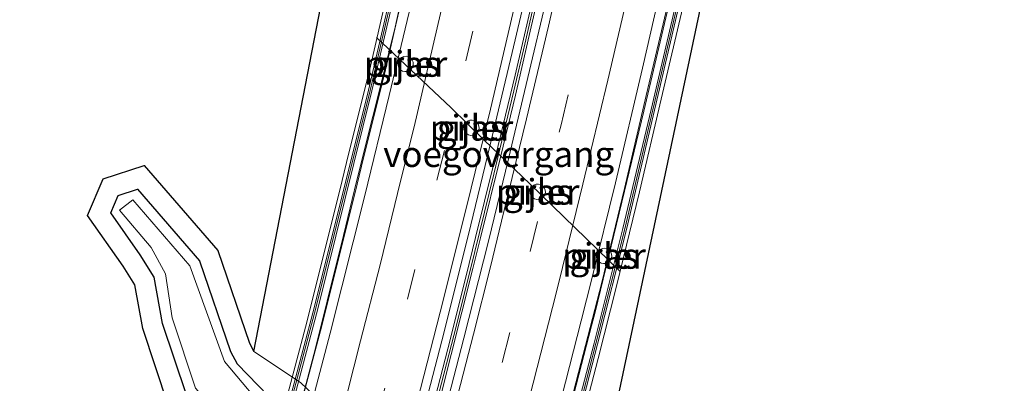
# Model space of a CAD drawing. Units: metres. Extents: x 110000 to 120009, y 487500 to 493753.
# Drawn here: x 112737 to 112833, y 487835 to 487870 of the extents above; entities that cross this region are included whole.
import ezdxf
from ezdxf.enums import TextEntityAlignment as Align

# ---------------------------------------------------------------- set-up
doc = ezdxf.new("R2010")
doc.units = ezdxf.units.M
doc.linetypes.add('VW-3-9_STREEP', pattern=[12, 3, -9])
for name, color, linetype, lineweight in [('B-ME-BV-GELEIDECONSTRUCTIE-GELEIDERAIL-L-B2', 213, 'BV-GELEIDERAIL', 18), ('B-ME-GW-INSTEEKWATERGANG-L-B1', 10, 'Continuous', 25), ('B-ME-IE-GRASLAND-GV-B6', 93, 'Continuous', 18), ('B-ME-KG-KADASTRAAL-OPNAMEDTMGRENS-L-B1', 10, 'Continuous', 25), ('B-ME-KW-GELUIDSWERING-GV-B7', 8, 'Continuous', 18), ('B-ME-KW-PIJLER-GV-B6', 173, 'Continuous', 18), ('B-ME-KW-SCHERM-L-B2', 8, 'Continuous', 18), ('B-ME-KW-VIADUCT-GV-B7', 173, 'Continuous', 18), ('B-ME-KW-VOEGOVERGANG-L-B2', 8, 'Continuous', 18), ('B-ME-OG-WATER-GV-B6', 153, 'Continuous', 18), ('B-ME-VH-VERH_SOORT-BETON-OVERIG-GV-B7', 8, 'IE-TERREINAFSCHEIDING-NATUURLIJK-HOUTWAL', 18), ('B-ME-VH-VERH_SOORT-BITUMEN-GV-B7', 8, 'IE-TERREINAFSCHEIDING-NATUURLIJK-HOUTWAL', 18), ('B-ME-VW-MARKERING-39STREEP-015-L-B2', 255, 'VW-3-9_STREEP', 18), ('B-ME-VW-MARKERING-STREEP-015-L-B2', 7, 'Continuous', 18)]:
    doc.layers.add(name, color=color, linetype=linetype, lineweight=lineweight)
doc.styles.add('NLCS-ISO', font='NLCS-ISO.TTF')
doc.linetypes.add('BV-GELEIDERAIL', pattern='A,10,-3,[108,NLCS.SHX,S=1,R=0,X=0,Y=0],-3', length=16)
doc.linetypes.add('IE-TERREINAFSCHEIDING-NATUURLIJK-HOUTWAL', pattern='A,7,-1.5,[67,NLCS.SHX,S=0.75,R=45,X=0,Y=0],-1.5,7,-1.5,[70,NLCS.SHX,S=0.75,R=0,X=0,Y=0],-1.5', length=20)

msp = doc.modelspace()

# ---------------------------------------------------------------- linework, layer by layer
at = {"layer": 'B-ME-BV-GELEIDECONSTRUCTIE-GELEIDERAIL-L-B2'}
for points in [[(112774.282, 487773.772, 6.772), (112778.958, 487789.804, 6.874), (112781.55, 487798.775, 6.93), (112784.112, 487807.716, 6.943), (112785.902, 487814.374, 6.928), (112788.277, 487823.532, 6.935), (112790.593, 487832.486, 6.955), (112792.596, 487840.175, 6.968), (112792.927, 487841.503, 6.952), (112795.8, 487853.335, 6.944), (112797.681, 487861.15, 6.944), (112799.832, 487870.289, 6.896), (112801.659, 487878.017, 6.866), (112803.411, 487886.144, 6.832), (112805.301, 487894.914, 6.789), (112807.283, 487904.324, 6.753), (112808.753, 487911.514, 6.706), (112810.773, 487921.954, 6.638), (112812.546, 487931.119, 6.579), (112814.047, 487939.051, 6.529), (112815.499, 487947.005, 6.471)], [(112788.937, 487944.563, 5.903), (112787.676, 487937.526, 5.946), (112786.363, 487930.275, 5.989), (112785.008, 487923.667, 6.02), (112783.721, 487917.246, 6.068), (112782.411, 487910.536, 6.114), (112780.837, 487902.87, 6.141), (112779.064, 487894.888, 6.19), (112777.073, 487885.905, 6.249), (112775.268, 487877.863, 6.291), (112773.329, 487869.068, 6.321), (112771.223, 487860.646, 6.332), (112769.615, 487854.273, 6.34), (112768.36, 487849.002, 6.324), (112766.75, 487842.592, 6.325), (112765.446, 487837.381, 6.324), (112763.635, 487830.485, 6.292), (112762.235, 487825.311, 6.275), (112760.844, 487820.174, 6.272), (112759.396, 487815.045, 6.264), (112757.3, 487807.4, 6.252), (112753.952, 487795.528, 6.212)], [(112801.962, 487944.548, 6.183), (112800.742, 487937.844, 6.221), (112799.25, 487929.968, 6.25), (112797.724, 487921.907, 6.303), (112795.811, 487912.427, 6.353), (112794.169, 487904.398, 6.414), (112792.6, 487896.957, 6.461), (112790.905, 487889.047, 6.497), (112789.384, 487882.179, 6.517), (112787.805, 487875.335, 6.541), (112786.056, 487867.705, 6.56), (112785.009, 487863.148, 6.559), (112783.038, 487855.011, 6.594), (112780.735, 487845.594, 6.595), (112779.126, 487839.235, 6.594), (112777.438, 487832.67, 6.588), (112776.027, 487827.253, 6.583), (112773.967, 487819.663, 6.569), (112772.531, 487814.291, 6.561), (112770.381, 487806.601, 6.541), (112768.799, 487800.89, 6.541), (112765.399, 487788.99, 6.507)]]:
    msp.add_polyline3d(points, dxfattribs=at)
at = {"layer": 'B-ME-GW-INSTEEKWATERGANG-L-B1'}
msp.add_polyline3d([(112827.184, 487766.128, -1.493), (112814.36, 487780.176, -1.533), (112805.991, 487789.536, -1.363), (112801.412, 487794.017, -1.344), (112788.838, 487799.189, -1.239), (112772.705, 487814.069, -1.192), (112758.87, 487826.83, -1.152), (112753.006, 487833.433, -1.2), (112750.685, 487840.417, -1.157), (112749.86, 487844.935, -1.164), (112748.494, 487847.123, -1.232), (112745.623, 487851.208, -1.034), (112746.352, 487852.934, -1.005), (112748.222, 487853.53, -0.949), (112754.303, 487846.524, -1.131), (112757.329, 487837.666, -1.206), (112757.985, 487836.468, -1.242), (112762.041, 487832.247, -1.168), (112788.613, 487806.727, -1.298), (112794.937, 487802.523, -1.416), (112801.882, 487800.85, -1.225), (112818.14, 487785.051, -1.113), (112831.474, 487771.306, -1.177)], dxfattribs=at)
at = {"layer": 'B-ME-IE-GRASLAND-GV-B6'}
for points in [[(112822.22, 487961.214, -3.694), (112821.43, 487957.479, -3.636), (112821.419, 487957.427, -3.635), (112789.869, 487808.293, -1.298), (112787.09, 487812.883, -1.293), (112764.157, 487834.636, -1.249), (112759.611, 487837.662, -1.242), (112789.443, 487991.712, -2.17), (112822.22, 487961.214, -3.694)], [(112774.489, 487866.521, -1.25), (112774.255, 487866.506, -1.25), (112774.037, 487866.42, -1.25), (112773.857, 487866.27, -1.25), (112773.731, 487866.072, -1.25), (112773.673, 487865.844, -1.25), (112773.688, 487865.61, -1.25), (112773.775, 487865.392, -1.25), (112773.925, 487865.212, -1.25), (112774.123, 487865.086, -1.25), (112774.35, 487865.028, -1.25), (112774.584, 487865.043, -1.25), (112774.802, 487865.13, -1.25), (112774.983, 487865.28, -1.25), (112775.109, 487865.478, -1.25), (112775.167, 487865.705, -1.25), (112775.151, 487865.939, -1.25), (112775.065, 487866.157, -1.25), (112774.915, 487866.338, -1.25), (112774.717, 487866.464, -1.25), (112774.489, 487866.521, -1.25)], [(112780.928, 487860.282, -1.25), (112780.693, 487860.266, -1.25), (112780.475, 487860.18, -1.25), (112780.295, 487860.03, -1.25), (112780.169, 487859.832, -1.25), (112780.111, 487859.604, -1.25), (112780.126, 487859.37, -1.25), (112780.213, 487859.152, -1.25), (112780.363, 487858.972, -1.25), (112780.561, 487858.846, -1.25), (112780.788, 487858.788, -1.25), (112781.023, 487858.803, -1.25), (112781.241, 487858.89, -1.25), (112781.421, 487859.04, -1.25), (112781.547, 487859.238, -1.25), (112781.605, 487859.465, -1.25), (112781.59, 487859.699, -1.25), (112781.503, 487859.918, -1.25), (112781.353, 487860.098, -1.25), (112781.155, 487860.223, -1.25), (112780.928, 487860.282, -1.25)], [(112751.238, 487832.412, -1.2), (112748.743, 487839.92, -1.157), (112747.961, 487844.2, -1.164), (112746.826, 487846.018, -1.232), (112743.349, 487850.965, -1.034), (112744.868, 487854.56, -1.005), (112748.869, 487855.835, -0.949), (112756.069, 487847.54, -1.131), (112759.166, 487838.475, -1.206), (112759.611, 487837.662, -1.242), (112764.157, 487834.636, -1.249), (112787.09, 487812.883, -1.293)], [(112762.041, 487832.247, -1.168), (112757.985, 487836.468, -1.242), (112757.329, 487837.666, -1.206), (112754.303, 487846.524, -1.131), (112748.222, 487853.53, -0.949), (112746.352, 487852.934, -1.005), (112745.623, 487851.208, -1.034), (112748.494, 487847.123, -1.232), (112749.86, 487844.935, -1.164), (112750.685, 487840.417, -1.157), (112753.006, 487833.433, -1.2)], [(112753.006, 487833.433, -1.2), (112750.685, 487840.417, -1.157), (112749.86, 487844.935, -1.164), (112748.494, 487847.123, -1.232), (112745.623, 487851.208, -1.034), (112746.352, 487852.934, -1.005), (112748.222, 487853.53, -0.949), (112754.303, 487846.524, -1.131), (112757.329, 487837.666, -1.206), (112757.985, 487836.468, -1.242), (112762.041, 487832.247, -1.168)], [(112787.396, 487854.026, -1.25), (112787.162, 487854.011, -1.25), (112786.944, 487853.925, -1.25), (112786.764, 487853.775, -1.25), (112786.638, 487853.576, -1.25), (112786.58, 487853.349, -1.25), (112786.595, 487853.115, -1.25), (112786.682, 487852.897, -1.25), (112786.832, 487852.716, -1.25), (112787.03, 487852.591, -1.25), (112787.257, 487852.533, -1.25), (112787.491, 487852.548, -1.25), (112787.71, 487852.635, -1.25), (112787.89, 487852.784, -1.25), (112788.016, 487852.983, -1.25), (112788.074, 487853.21, -1.25), (112788.059, 487853.444, -1.25), (112787.972, 487853.662, -1.25), (112787.822, 487853.843, -1.25), (112787.624, 487853.968, -1.25), (112787.396, 487854.026, -1.25)], [(112761.373, 487831.167, -1.71), (112756.738, 487836.684, -1.72), (112753.359, 487846.041, -1.692), (112747.761, 487852.503, -1.722), (112746.479, 487851.484, -1.723), (112749.556, 487847.837, -1.699), (112750.955, 487845.258, -1.697), (112751.604, 487840.968, -1.724), (112753.902, 487834.077, -1.695)], [(112793.881, 487847.756, -1.25), (112793.646, 487847.741, -1.25), (112793.428, 487847.654, -1.25), (112793.248, 487847.504, -1.25), (112793.122, 487847.306, -1.25), (112793.064, 487847.079, -1.25), (112793.079, 487846.845, -1.25), (112793.166, 487846.626, -1.25), (112793.316, 487846.446, -1.25), (112793.514, 487846.32, -1.25), (112793.741, 487846.262, -1.25), (112793.976, 487846.277, -1.25), (112794.194, 487846.364, -1.25), (112794.374, 487846.514, -1.25), (112794.5, 487846.712, -1.25), (112794.558, 487846.94, -1.25), (112794.543, 487847.174, -1.25), (112794.456, 487847.392, -1.25), (112794.306, 487847.572, -1.25), (112794.108, 487847.698, -1.25), (112793.881, 487847.756, -1.25)]]:
    msp.add_polyline3d(points, dxfattribs=at)
at = {"layer": 'B-ME-KG-KADASTRAAL-OPNAMEDTMGRENS-L-B1'}
for points in [[(112735.345, 487807.57, -2.77), (112739.488, 487810.497, -2.226), (112743.31, 487811.784, -1.58), (112746.819, 487812.823, -1.391), (112750.764, 487813.09, -1.169), (112751.238, 487832.412, -1.2), (112748.743, 487839.92, -1.157), (112747.961, 487844.2, -1.164), (112746.826, 487846.018, -1.232), (112743.349, 487850.965, -1.034), (112744.868, 487854.56, -1.005), (112748.869, 487855.835, -0.949), (112756.069, 487847.54, -1.131), (112759.166, 487838.475, -1.206), (112759.611, 487837.662, -1.242), (112789.443, 487991.712, -2.17)], [(112821.419, 487957.427, -3.635), (112789.869, 487808.293, -1.298), (112795.749, 487804.385, -1.416), (112802.883, 487802.666, -1.225), (112819.555, 487786.465, -1.113), (112821.336, 487784.629, -1.121), (112832.909, 487772.699, -1.177), (112831.474, 487771.306, -1.177), (112830.717, 487770.612, -1.703), (112827.615, 487766.78, -1.806), (112827.184, 487766.128, -1.493), (112817.316, 487757.505, -4.137)]]:
    msp.add_polyline3d(points, dxfattribs=at)
at = {"layer": 'B-ME-KW-GELUIDSWERING-GV-B7'}
for points in [[(112775.311, 487773.501, 6.254), (112774.975, 487773.599, 6.254), (112778.588, 487786.092, 6.34), (112781.368, 487795.745, 6.346), (112784.097, 487805.311, 6.345), (112786.551, 487814.179, 6.358), (112788.975, 487823.53, 6.371), (112790.966, 487831.26, 6.384), (112792.83, 487838.484, 6.38), (112795.658, 487849.687, 6.409), (112798.398, 487861.34, 6.371), (112800.686, 487871.07, 6.336), (112801.578, 487874.879, 6.311), (112803.371, 487882.713, 6.315), (112804.599, 487888.6, 6.257), (112805.861, 487894.525, 6.242), (112807.079, 487900.311, 6.207), (112808.34, 487906.255, 6.158), (112809.509, 487912.026, 6.116), (112810.642, 487917.914, 6.094), (112811.789, 487923.863, 6.054), (112812.912, 487929.736, 6.031), (112814.053, 487935.587, 6.016), (112815.122, 487941.164, 5.967)], [(112815.466, 487941.101, 5.967), (112814.396, 487935.521, 6.016), (112813.255, 487929.67, 6.031), (112812.133, 487923.797, 6.054), (112810.986, 487917.848, 6.094), (112809.852, 487911.959, 6.116), (112808.683, 487906.184, 6.158), (112807.422, 487900.238, 6.207), (112806.204, 487894.452, 6.242), (112804.942, 487888.527, 6.257), (112803.713, 487882.639, 6.315), (112801.919, 487874.8, 6.311), (112801.026, 487870.99, 6.336), (112798.738, 487861.26, 6.371), (112795.998, 487849.604, 6.409), (112793.169, 487838.397, 6.38), (112791.305, 487831.173, 6.384), (112789.314, 487823.442, 6.371), (112786.889, 487814.088, 6.358), (112784.434, 487805.216, 6.345), (112781.704, 487795.648, 6.346), (112778.924, 487785.995, 6.34), (112775.311, 487773.501, 6.254)], [(112774.569, 487877.898, 5.67), (112771.139, 487863.138, 5.674), (112765.837, 487841.854, 5.678), (112759.876, 487819.397, 5.674), (112756.224, 487805.993, 5.64), (112753.297, 487795.681, 5.615), (112752.96, 487795.776, 5.615), (112755.887, 487806.087, 5.64), (112759.538, 487819.488, 5.674), (112765.498, 487841.941, 5.678), (112770.799, 487863.22, 5.674), (112774.228, 487877.976, 5.67)]]:
    msp.add_polyline3d(points, dxfattribs=at)
at = {"layer": 'B-ME-KW-PIJLER-GV-B6'}
for points in [[(112774.489, 487866.521, -1.25), (112774.717, 487866.464, -1.25), (112774.915, 487866.338, -1.25), (112775.065, 487866.157, -1.25), (112775.151, 487865.939, -1.25), (112775.167, 487865.705, -1.25), (112775.109, 487865.478, -1.25), (112774.983, 487865.28, -1.25), (112774.802, 487865.13, -1.25), (112774.584, 487865.043, -1.25), (112774.35, 487865.028, -1.25), (112774.123, 487865.086, -1.25), (112773.925, 487865.212, -1.25), (112773.775, 487865.392, -1.25), (112773.688, 487865.61, -1.25), (112773.673, 487865.844, -1.25), (112773.731, 487866.072, -1.25), (112773.857, 487866.27, -1.25), (112774.037, 487866.42, -1.25), (112774.255, 487866.506, -1.25), (112774.489, 487866.521, -1.25)], [(112780.928, 487860.282, -1.25), (112781.155, 487860.223, -1.25), (112781.353, 487860.098, -1.25), (112781.503, 487859.918, -1.25), (112781.59, 487859.699, -1.25), (112781.605, 487859.465, -1.25), (112781.547, 487859.238, -1.25), (112781.421, 487859.04, -1.25), (112781.241, 487858.89, -1.25), (112781.023, 487858.803, -1.25), (112780.788, 487858.788, -1.25), (112780.561, 487858.846, -1.25), (112780.363, 487858.972, -1.25), (112780.213, 487859.152, -1.25), (112780.126, 487859.37, -1.25), (112780.111, 487859.604, -1.25), (112780.169, 487859.832, -1.25), (112780.295, 487860.03, -1.25), (112780.475, 487860.18, -1.25), (112780.693, 487860.266, -1.25), (112780.928, 487860.282, -1.25)], [(112787.396, 487854.026, -1.25), (112787.624, 487853.968, -1.25), (112787.822, 487853.843, -1.25), (112787.972, 487853.662, -1.25), (112788.059, 487853.444, -1.25), (112788.074, 487853.21, -1.25), (112788.016, 487852.983, -1.25), (112787.89, 487852.784, -1.25), (112787.71, 487852.635, -1.25), (112787.491, 487852.548, -1.25), (112787.257, 487852.533, -1.25), (112787.03, 487852.591, -1.25), (112786.832, 487852.716, -1.25), (112786.682, 487852.897, -1.25), (112786.595, 487853.115, -1.25), (112786.58, 487853.349, -1.25), (112786.638, 487853.576, -1.25), (112786.764, 487853.775, -1.25), (112786.944, 487853.925, -1.25), (112787.162, 487854.011, -1.25), (112787.396, 487854.026, -1.25)], [(112793.881, 487847.756, -1.25), (112794.108, 487847.698, -1.25), (112794.306, 487847.572, -1.25), (112794.456, 487847.392, -1.25), (112794.543, 487847.174, -1.25), (112794.558, 487846.94, -1.25), (112794.5, 487846.712, -1.25), (112794.374, 487846.514, -1.25), (112794.194, 487846.364, -1.25), (112793.976, 487846.277, -1.25), (112793.741, 487846.262, -1.25), (112793.514, 487846.32, -1.25), (112793.316, 487846.446, -1.25), (112793.166, 487846.626, -1.25), (112793.079, 487846.845, -1.25), (112793.064, 487847.079, -1.25), (112793.122, 487847.306, -1.25), (112793.248, 487847.504, -1.25), (112793.428, 487847.654, -1.25), (112793.646, 487847.741, -1.25), (112793.881, 487847.756, -1.25)]]:
    msp.add_polyline3d(points, dxfattribs=at)
at = {"layer": 'B-ME-KW-SCHERM-L-B2'}
for points in [[(112775.198, 487773.722, 8.054), (112778.761, 487786.042, 8.14), (112781.541, 487795.695, 8.146), (112784.27, 487805.262, 8.145), (112786.725, 487814.132, 8.158), (112789.149, 487823.485, 8.171), (112791.14, 487831.215, 8.184), (112793.004, 487838.439, 8.18), (112795.833, 487849.644, 8.209), (112798.573, 487861.299, 8.171), (112800.861, 487871.029, 8.136), (112801.753, 487874.838, 8.111), (112803.547, 487882.675, 8.115), (112804.775, 487888.562, 8.057), (112806.037, 487894.487, 8.042), (112807.255, 487900.273, 8.007), (112808.516, 487906.219, 7.958), (112809.685, 487911.992, 7.916), (112810.819, 487917.88, 7.894), (112811.966, 487923.829, 7.854), (112813.088, 487929.702, 7.831), (112814.229, 487935.553, 7.816), (112815.299, 487941.132, 7.767)], [(112787.35, 487940.727, 8.205), (112786.307, 487934.849, 8.245), (112784.396, 487924.955, 8.305), (112783.181, 487918.97, 8.342), (112782.025, 487913.18, 8.371), (112780.829, 487907.22, 8.414), (112779.625, 487901.353, 8.448), (112777.884, 487893.497, 8.492), (112774.394, 487877.938, 8.57), (112770.964, 487863.18, 8.574), (112765.662, 487841.899, 8.578), (112759.702, 487819.444, 8.574), (112756.051, 487806.041, 8.54), (112753.153, 487795.831, 8.515)]]:
    msp.add_polyline3d(points, dxfattribs=at)
at = {"layer": 'B-ME-KW-VIADUCT-GV-B7'}
for points in [[(112759.749, 487821.594, 5.511), (112764.651, 487840.051, 5.537), (112767.999, 487853.452, 5.53), (112768.653, 487856.129, 5.53), (112771.001, 487865.557, 5.53), (112774.116, 487879.198, 5.504)], [(112801.647, 487871.88, 6.131), (112799.398, 487862.341, 6.168), (112797.257, 487853.262, 6.165), (112795.038, 487844.044, 6.195), (112793.221, 487836.998, 6.2), (112790.436, 487826.199, 6.19)]]:
    msp.add_polyline3d(points, dxfattribs=at)
at = {"layer": 'B-ME-KW-VOEGOVERGANG-L-B2'}
msp.add_polyline3d([(112795.387, 487845.494, 6.235), (112786.547, 487854.069, 5.973), (112782.098, 487858.334, 5.812), (112778.858, 487861.479, 5.729), (112771.587, 487868.352, 5.456)], dxfattribs=at)
at = {"layer": 'B-ME-OG-WATER-GV-B6'}
msp.add_polyline3d([(112827.615, 487766.78, -1.806), (112814.787, 487780.729, -1.767), (112806.538, 487790.049, -1.673), (112801.725, 487794.72, -1.726), (112789.305, 487799.833, -1.71), (112759.623, 487827.683, -1.747), (112753.902, 487834.077, -1.695), (112751.604, 487840.968, -1.724), (112750.955, 487845.258, -1.697), (112749.556, 487847.837, -1.699), (112746.479, 487851.484, -1.723), (112747.761, 487852.503, -1.722), (112753.359, 487846.041, -1.692), (112756.738, 487836.684, -1.72), (112761.373, 487831.167, -1.71), (112788.177, 487805.929, -1.693), (112794.634, 487801.647, -1.741), (112801.62, 487799.915, -1.714), (112817.439, 487784.342, -1.709), (112830.717, 487770.612, -1.703), (112827.615, 487766.78, -1.806)], dxfattribs=at)
at = {"layer": 'B-ME-VH-VERH_SOORT-BETON-OVERIG-GV-B7'}
for points in [[(112788.263, 487876.191, 5.812), (112786.505, 487868.548, 5.824), (112785.146, 487862.74, 5.84), (112783.737, 487856.809, 5.866), (112781.732, 487848.767, 5.857), (112780.99, 487845.794, 5.864), (112777.797, 487833.121, 5.865)], [(112776.072, 487828.365, 5.825), (112778.548, 487837.933, 5.85), (112780.337, 487845.062, 5.853), (112781.266, 487848.816, 5.85), (112783.016, 487855.907, 5.839), (112785.127, 487864.677, 5.829), (112787.18, 487873.578, 5.817)]]:
    msp.add_polyline3d(points, dxfattribs=at)
at = {"layer": 'B-ME-VH-VERH_SOORT-BITUMEN-GV-B7'}
for points in [[(112774.952, 487871.642, 5.603), (112772.825, 487862.678, 5.606), (112770.438, 487852.902, 5.618), (112767.068, 487839.454, 5.627), (112762.168, 487820.868, 5.589), (112755.879, 487798.186, 5.552), (112755.093, 487798.93, 5.489), (112757.473, 487807.63, 5.51), (112761.197, 487821.203, 5.511), (112766.104, 487839.677, 5.537), (112769.455, 487853.092, 5.53), (112770.109, 487855.77, 5.53), (112772.46, 487865.209, 5.53), (112775.579, 487878.868, 5.504)], [(112786.935, 487875.893, 5.848), (112784.831, 487866.892, 5.865), (112782.658, 487857.73, 5.879), (112780.571, 487849.109, 5.892), (112777.951, 487838.698, 5.887), (112775.106, 487827.673, 5.864), (112771.824, 487815.156, 5.85), (112768.555, 487803.571, 5.842), (112764.552, 487789.786, 5.8), (112763.922, 487790.402, 5.782), (112761.132, 487793.102, 5.704), (112758.338, 487795.76, 5.623), (112755.879, 487798.186, 5.552), (112762.168, 487820.868, 5.589), (112767.068, 487839.454, 5.627), (112770.438, 487852.902, 5.618), (112772.825, 487862.678, 5.606), (112774.952, 487871.642, 5.603)], [(112787.18, 487873.578, 5.817), (112785.127, 487864.677, 5.829), (112783.016, 487855.907, 5.839), (112781.266, 487848.816, 5.85), (112780.337, 487845.062, 5.853), (112778.548, 487837.933, 5.85), (112776.072, 487828.365, 5.825), (112773.91, 487820.231, 5.818), (112772.004, 487813.202, 5.825), (112769.862, 487805.462, 5.82), (112767.687, 487797.767, 5.795), (112765.184, 487789.171, 5.748), (112764.552, 487789.786, 5.8), (112768.555, 487803.571, 5.842), (112771.824, 487815.156, 5.85), (112775.106, 487827.673, 5.864), (112777.951, 487838.698, 5.887), (112780.571, 487849.109, 5.892), (112782.658, 487857.73, 5.879), (112784.831, 487866.892, 5.865), (112786.935, 487875.893, 5.848)], [(112788.374, 487872.997, 5.903), (112786.208, 487863.78, 5.92), (112784.488, 487856.496, 5.944), (112782.511, 487848.452, 5.952), (112780.105, 487838.959, 5.959), (112776.672, 487825.605, 5.918), (112773.939, 487815.368, 5.916), (112771.105, 487805.117, 5.879), (112768.526, 487796.08, 5.845), (112766.28, 487788.085, 5.843), (112765.579, 487788.78, 5.748), (112766.872, 487793.266, 5.693), (112768.673, 487799.55, 5.7), (112770.527, 487806.159, 5.802), (112772.144, 487811.983, 5.83), (112775.084, 487822.761, 5.842), (112777.797, 487833.121, 5.865), (112780.99, 487845.794, 5.864), (112781.732, 487848.767, 5.857), (112783.737, 487856.809, 5.866), (112785.146, 487862.74, 5.84), (112786.505, 487868.548, 5.824), (112788.263, 487876.191, 5.812)], [(112799.809, 487875.196, 6.162), (112797.559, 487865.359, 6.203), (112794.921, 487854.169, 6.205), (112792.609, 487844.771, 6.23), (112791.589, 487840.673, 6.236), (112789.28, 487831.729, 6.229), (112786.251, 487820.194, 6.197), (112782.88, 487807.732, 6.195), (112780.157, 487797.973, 6.174), (112777.518, 487788.591, 6.14), (112774.895, 487779.76, 6.093), (112772.435, 487782.151, 6.017), (112769.62, 487784.848, 5.943), (112766.885, 487787.497, 5.861), (112766.28, 487788.085, 5.843), (112768.526, 487796.08, 5.845), (112771.105, 487805.117, 5.879), (112773.939, 487815.368, 5.916), (112776.672, 487825.605, 5.918), (112780.105, 487838.959, 5.959), (112782.511, 487848.452, 5.952), (112784.488, 487856.496, 5.944), (112786.208, 487863.78, 5.92), (112788.374, 487872.997, 5.903)], [(112800.186, 487872.221, 6.131), (112797.938, 487862.685, 6.168), (112795.798, 487853.61, 6.165), (112793.583, 487844.407, 6.195), (112791.769, 487837.373, 6.2), (112788.984, 487826.574, 6.19), (112786.356, 487816.404, 6.146), (112782.834, 487803.714, 6.154), (112779.925, 487793.579, 6.122), (112777.363, 487784.662, 6.079), (112775.724, 487779.033, 6.054), (112774.895, 487779.76, 6.093), (112777.518, 487788.591, 6.14), (112780.157, 487797.973, 6.174), (112782.88, 487807.732, 6.195), (112786.251, 487820.194, 6.197), (112789.28, 487831.729, 6.229), (112791.589, 487840.673, 6.236), (112792.609, 487844.771, 6.23), (112794.921, 487854.169, 6.205), (112797.559, 487865.359, 6.203), (112799.809, 487875.196, 6.162)]]:
    msp.add_polyline3d(points, dxfattribs=at)
at = {"layer": 'B-ME-VW-MARKERING-39STREEP-015-L-B2'}
for points in [[(112804.749, 487994.263, 5.116), (112801.725, 487974.585, 5.206), (112799.794, 487962.765, 5.257), (112797.769, 487950.992, 5.329), (112795.666, 487939.203, 5.396), (112793.452, 487927.478, 5.462), (112791.145, 487915.72, 5.543), (112788.743, 487903.995, 5.61), (112786.247, 487892.3, 5.667), (112783.642, 487880.637, 5.732), (112780.989, 487868.99, 5.759), (112778.21, 487857.327, 5.78), (112775.332, 487845.7, 5.792), (112772.386, 487834.091, 5.767), (112769.336, 487822.528, 5.756), (112766.193, 487810.989, 5.757), (112762.934, 487799.449, 5.723), (112761.132, 487793.102, 5.704)], [(112769.62, 487784.848, 5.943), (112774.531, 487801.908, 5.997), (112777.732, 487813.436, 6.039), (112780.84, 487825.033, 6.029), (112783.867, 487836.607, 6.065), (112786.593, 487847.454, 6.072), (112789.607, 487859.839, 6.039), (112792.338, 487871.533, 6.016), (112795.006, 487883.227, 5.962), (112797.549, 487894.937, 5.916), (112799.998, 487906.632, 5.859), (112802.541, 487919.205, 5.779), (112804.801, 487931.072, 5.707), (112806.983, 487942.876, 5.639), (112809.04, 487954.649, 5.561), (112811.017, 487966.501, 5.501), (112812.917, 487978.368, 5.442), (112814.035, 487985.313, 5.394)]]:
    msp.add_polyline3d(points, dxfattribs=at)
at = {"layer": 'B-ME-VW-MARKERING-STREEP-015-L-B2'}
for points in [[(112801.675, 487997.226, 5.029), (112800.885, 487991.883, 5.039), (112799.307, 487981.256, 5.085), (112797.722, 487971.382, 5.132), (112796.042, 487961.117, 5.181), (112794.065, 487949.752, 5.252), (112792.149, 487939.25, 5.315), (112790.25, 487929.11, 5.375), (112788.147, 487918.295, 5.439), (112786.122, 487908.17, 5.508), (112784.034, 487898.391, 5.559), (112781.758, 487887.732, 5.614), (112779.859, 487879.397, 5.649), (112777.504, 487869.304, 5.668), (112775.244, 487859.635, 5.692), (112773.917, 487854.319, 5.694), (112771.934, 487846.137, 5.705), (112770.032, 487838.715, 5.696), (112768.048, 487830.98, 5.69), (112765.845, 487822.78, 5.665), (112763.537, 487814.279, 5.674), (112761.392, 487806.602, 5.66), (112759.118, 487798.542, 5.637), (112758.338, 487795.76, 5.623)], [(112807.751, 487991.384, 5.198), (112805.845, 487978.721, 5.261), (112804.166, 487968.141, 5.31), (112802.612, 487958.864, 5.362), (112800.712, 487947.923, 5.432), (112798.797, 487937.453, 5.489), (112796.929, 487927.533, 5.55), (112795.218, 487918.585, 5.612), (112793.319, 487909.214, 5.668), (112791.325, 487899.654, 5.711), (112789.253, 487889.969, 5.766), (112787.134, 487880.331, 5.817), (112784.905, 487870.693, 5.846), (112782.723, 487861.369, 5.856), (112780.824, 487853.63, 5.871), (112778.126, 487842.777, 5.88), (112773.963, 487826.541, 5.845), (112771.852, 487818.701, 5.846), (112769.834, 487811.302, 5.852), (112767.886, 487804.343, 5.838), (112765.601, 487796.202, 5.809), (112763.922, 487790.402, 5.782)], [(112766.885, 487787.497, 5.861), (112770.008, 487798.44, 5.873), (112773.302, 487810.131, 5.941), (112776.387, 487821.45, 5.938), (112779.286, 487832.56, 5.969), (112781.072, 487839.356, 5.983), (112782.707, 487845.955, 5.98), (112783.806, 487850.413, 5.972), (112786.24, 487860.412, 5.955), (112788.39, 487869.469, 5.936), (112790.729, 487879.813, 5.903), (112792.879, 487889.294, 5.861), (112795.093, 487899.733, 5.803), (112797.023, 487908.963, 5.758), (112798.954, 487918.632, 5.701), (112800.759, 487928.16, 5.642), (112802.753, 487938.646, 5.58), (112804.558, 487948.614, 5.52), (112806.253, 487958.55, 5.459), (112808.106, 487969.585, 5.393), (112809.487, 487978.328, 5.355), (112811.013, 487988.201, 5.313)], [(112772.435, 487782.151, 6.017), (112774.659, 487789.812, 6.063), (112776.688, 487796.886, 6.091), (112778.788, 487804.32, 6.112), (112780.921, 487812.044, 6.128), (112783.171, 487820.522, 6.106), (112785.154, 487827.944, 6.133), (112786.871, 487834.566, 6.146), (112788.773, 487841.965, 6.16), (112789.418, 487844.534, 6.159), (112791.726, 487854.031, 6.131), (112794.174, 487864.187, 6.125), (112796.262, 487873.15, 6.101), (112798.507, 487883.149, 6.041), (112800.406, 487891.877, 6.013), (112802.745, 487902.88, 5.968), (112804.66, 487912.346, 5.898), (112806.638, 487922.47, 5.844), (112808.741, 487933.443, 5.775), (112810.703, 487944.164, 5.722), (112812.242, 487952.844, 5.659), (112813.968, 487963.173, 5.61), (112815.522, 487972.905, 5.555), (112817.036, 487982.414, 5.496)]]:
    msp.add_polyline3d(points, dxfattribs=at)

# ---------------------------------------------------------------- texts
at = {"layer": 'B-ME-IE-GRASLAND-GV-B6', "ltscale": 0.2, "style": 'NLCS-ISO'}
for p in [(112774.42, 487865.775), (112780.858, 487859.535), (112787.327, 487853.28), (112793.811, 487847.009)]:
    msp.add_text('gras', height=2.5, dxfattribs=at).set_placement(p, align=Align.MIDDLE_CENTER)
at = {"layer": 'B-ME-KW-PIJLER-GV-B6', "ltscale": 0.2, "style": 'NLCS-ISO'}
for p in [(112774.42, 487865.775), (112780.858, 487859.535), (112787.327, 487853.28), (112793.811, 487847.009)]:
    msp.add_text('pijler', height=2.5, dxfattribs=at).set_placement(p, align=Align.MIDDLE_CENTER)
at = {"layer": 'B-ME-KW-VOEGOVERGANG-L-B2', "ltscale": 0.2, "style": 'NLCS-ISO'}
msp.add_text('voegovergang', height=2.5, dxfattribs=at).set_placement((112783.517, 487856.954), align=Align.MIDDLE_CENTER)

doc.saveas('drawing.dxf')
